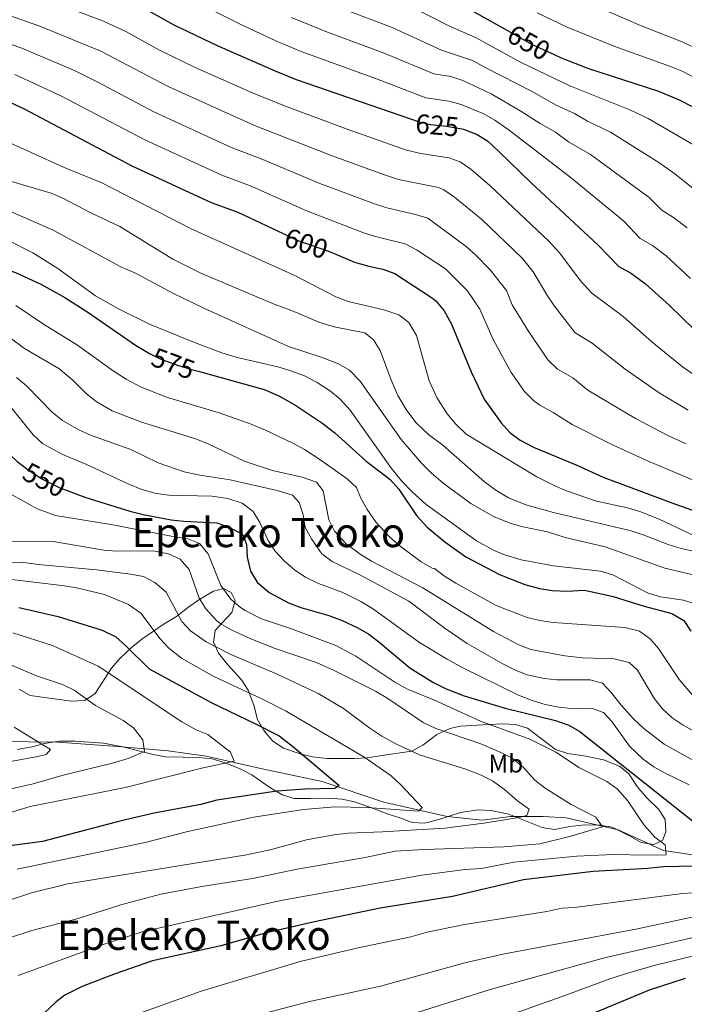
# Model space of a CAD drawing. Units: metres. Extents: x 614002 to 620890, y 4743257 to 4748000.
# Drawn here: x 614134 to 614395, y 4747113 to 4747500 of the extents above; entities that cross this region are included whole.
import ezdxf
from ezdxf.enums import TextEntityAlignment as Align

# ---------------------------------------------------------------- set-up
doc = ezdxf.new("R2010")
doc.units = ezdxf.units.M
doc.header["$MEASUREMENT"] = 0
doc.linetypes.add('DGN Style 3', pattern=[120.36416, 85.9744, -34.38976])
doc.linetypes.add('DGN Style 5', pattern=[60.18208, 25.79232, -34.38976])
for name, color, linetype, lineweight in [('Nivel 11', 7, 'Continuous', 0), ('Nivel 22', 7, 'Continuous', 0), ('Nivel 35', 7, 'Continuous', 0), ('Nivel 37', 7, 'Continuous', 0), ('Nivel 4', 7, 'Continuous', 0), ('Nivel 41', 7, 'Continuous', 0), ('Nivel 45', 7, 'Continuous', 0), ('Nivel 49', 7, 'Continuous', 0), ('Nivel 5', 7, 'Continuous', 0), ('Nivel 57', 7, 'Continuous', 0)]:
    doc.layers.add(name, color=color, linetype=linetype, lineweight=lineweight)
doc.styles.add('Style-Arial Narrow', font='txt')
doc.styles.add('Style-Helvetica-Narrow-Oblique', font='txt')
doc.styles.add('Style-Times New Roman', font='txt')

msp = doc.modelspace()

# ---------------------------------------------------------------- linework, layer by layer
at = {"layer": 'Nivel 11', "color": 142, "linetype": 'DGN Style 3', "lineweight": 13}
msp.add_polyline3d([(614013.4600000009, 4747217.550000001, 500), (614039.0399999991, 4747216.970000001, 500), (614100.2199999988, 4747216.970000001, 504.03), (614149.1799999997, 4747216.390000001, 510.81), (614172.7800000012, 4747214.640000001, 514.02), (614192.5899999999, 4747212.890000001, 516.35), (614207.4499999993, 4747210.85, 518.89), (614229.4499999993, 4747205.869999999, 521.97), (614253.0500000007, 4747200.92, 524.3100000000001), (614277.2399999984, 4747192.76, 529.02), (614302, 4747187.220000001, 533.47), (614315.9899999984, 4747185.76, 534.67), (614326.9200000018, 4747187.23, 534.78), (614339.7399999984, 4747187.23, 536.05), (614348.7699999996, 4747186.65, 537.75), (614369.1700000018, 4747181.99, 541.58), (614386.9400000013, 4747173.82, 544.84), (614408.5100000016, 4747170.619999999, 548.97)], dxfattribs=at)
at = {"layer": 'Nivel 22', "color": 30, "linetype": 'DGN Style 5', "lineweight": 30, "flags": 128}
for points, elevation in [([(614325.7699999996, 4747495.57), (614335.4800000004, 4747490.119999999), (614344.0700000003, 4747486.18)], 650), ([(614288.1099999994, 4747460.76), (614290.6400000006, 4747459.880000001), (614295.5, 4747458.689999999), (614301.8399999999, 4747458.119999999), (614307.879999999, 4747457.08), (614308.4400000013, 4747456.880000001)], 625), ([(614308.4400000013, 4747456.880000001), (614308.4400000013, 4747456.880000001)], 625), ([(614237.6700000018, 4747415.939999999), (614243.5199999996, 4747413.16), (614254.7600000016, 4747409.32), (614256.8399999999, 4747408.460000001)], 600), ([(614185.4899999984, 4747368.73), (614189.7600000016, 4747366.699999999), (614196.7100000009, 4747364.119999999), (614201.7600000016, 4747362.630000001), (614204.8599999994, 4747361.77)], 575), ([(614185.4899999984, 4747368.73), (614185.4899999984, 4747368.73)], 575), ([(614135.9100000001, 4747324.560000001), (614137.2800000012, 4747323.52), (614143.3399999999, 4747319.609999999), (614150.0199999996, 4747316.18), (614153.9699999988, 4747314.720000001)], 550), ([(614135.9100000001, 4747324.560000001), (614135.9100000001, 4747324.560000001)], 550)]:
    msp.add_lwpolyline(points, dxfattribs=dict(at, elevation=elevation))
at = {"layer": 'Nivel 35', "color": 92, "linetype": 'DGN Style 3', "lineweight": 0}
for points in [[(614218.870000001, 4747271.91, 547.13), (614217.3599999994, 4747275.08, 547.34), (614214.2800000012, 4747276.6, 546.12), (614210.3599999994, 4747275.560000001, 544.28), (614205.0399999991, 4747272.439999999, 542.6800000000001), (614200.2399999984, 4747269.08, 539.6), (614195.8399999999, 4747265.720000001, 535.9), (614191.0399999991, 4747262.76, 533.54), (614182.2600000016, 4747256.77, 528.41), (614178.120000001, 4747253.4, 526.88), (614173.5599999987, 4747249.24, 524.62), (614170.370000001, 4747245.369999999, 524.12), (614164, 4747235.4, 519.26), (614159.9499999993, 4747232.699999999, 518.1), (614154.620000001, 4747232.43, 517.23), (614138.3999999985, 4747234.68, 516.64), (614134.0799999982, 4747237.15, 516.9)], [(614133.2800000012, 4747213.48, 513.4), (614139.2800000012, 4747214.52, 513.6), (614144.0700000003, 4747215.859999999, 514.11), (614149.7300000004, 4747216.810000001, 514.97), (614156.120000001, 4747216.76, 515.88), (614167.1700000018, 4747215.9, 516.48), (614174.8000000007, 4747214.52, 516.88), (614186.6799999997, 4747211.48, 519.3), (614191.5599999987, 4747210.58, 520.02), (614198.4800000004, 4747210.439999999, 520.72), (614204.3599999994, 4747210.359999999, 521.88), (614209.8399999999, 4747209.800000001, 522.88), (614214.9200000018, 4747208.199999999, 523.74), (614221.0399999991, 4747205.720000001, 525.38), (614225.4400000013, 4747203.550000001, 526.32), (614232.120000001, 4747198.84, 527.3), (614237.2800000012, 4747195.640000001, 527.9), (614242.0100000016, 4747194.189999999, 528.82), (614248.4499999993, 4747194.24, 529.63), (614255.4400000013, 4747194.359999999, 530.0600000000001), (614260.8000000007, 4747193.960000001, 530.2), (614265.6600000001, 4747192.960000001, 530.78), (614272.7199999988, 4747190.52, 532.12), (614278.5599999987, 4747188.199999999, 533.02), (614283.4400000013, 4747186.6, 534.52), (614288.3200000003, 4747184.84, 535.08), (614293.2100000009, 4747184.6, 536.19), (614294.3599999994, 4747184.84, 536.42), (614299.129999999, 4747186.140000001, 537.2), (614307.3599999994, 4747188.76, 538), (614314.2800000012, 4747189.800000001, 538.5600000000001), (614319.1900000013, 4747189.58, 539.42), (614326.25, 4747188.16, 540.41), (614339.2800000012, 4747182.84, 541.36), (614344.1499999985, 4747182.109999999, 542.37), (614350.1600000001, 4747183.24, 543.52), (614356.0399999991, 4747183.880000001, 543.86), (614361.9200000018, 4747183.720000001, 544.04), (614366.8299999982, 4747182.98, 544.82), (614373.5599999987, 4747179.560000001, 546.34), (614378.1999999993, 4747177, 546.9), (614383.1400000006, 4747176.17, 546.9300000000001), (614386.5199999996, 4747177.720000001, 547.34), (614387.879999999, 4747181.16, 547.7), (614387.6000000015, 4747185.98, 549.04), (614385.0799999982, 4747189.880000001, 549.78), (614380.2800000012, 4747194.6, 549.12), (614376.6799999997, 4747198.92, 548.24), (614373.3599999994, 4747203.960000001, 548.64), (614369.6400000006, 4747206.91, 550.35), (614363.3599999994, 4747209.48, 549.58), (614356.4800000004, 4747210.92, 548.74), (614349.3599999994, 4747211.960000001, 548.42), (614344.5799999982, 4747213.529999999, 548.39), (614333.6000000015, 4747221.800000001, 547.38), (614328.8399999999, 4747223.24, 547.44), (614323.870000001, 4747223.49, 546.86), (614318.2800000012, 4747223.32, 544.78), (614307.3200000003, 4747222.68, 542.02), (614303.0599999987, 4747221.720000001, 539.55), (614298.0500000007, 4747219.359999999, 538), (614292.5599999987, 4747215.24, 537.82), (614288.2199999988, 4747212.84, 536.9), (614280.879999999, 4747211.800000001, 535.26), (614275.6400000006, 4747211, 534.9), (614270.6400000006, 4747210.199999999, 533.94), (614265.6400000006, 4747209.960000001, 531.9), (614260.7899999991, 4747209.960000001, 530.6800000000001), (614255, 4747209.960000001, 529.94), (614249.2399999984, 4747210.6, 529.22), (614244.4400000013, 4747211.73, 528.35), (614237.8399999999, 4747214.040000001, 527.94), (614233.6000000015, 4747216.76, 528.22), (614230.1600000001, 4747220.92, 529.1800000000001), (614227.5799999982, 4747225.23, 529.61), (614226.1600000001, 4747230.84, 533.32), (614223.9200000018, 4747236.76, 535.48), (614221.3200000003, 4747240.82, 536.82), (614216.0399999991, 4747246.76, 538.5600000000001), (614212.2800000012, 4747251.24, 540.16), (614210.3399999999, 4747255.66, 541.54), (614211.0399999991, 4747260.119999999, 542.72), (614213.6400000006, 4747263, 543.48), (614217.6000000015, 4747267.24, 545.74), (614218.870000001, 4747271.91, 547.13)]]:
    msp.add_polyline3d(points, dxfattribs=at)
at = {"layer": 'Nivel 4', "color": 30, "linetype": 'Continuous', "lineweight": 30, "flags": 128}
for points, elevation in [([(614007.2300000004, 4747592.939999999), (614007.4499999993, 4747592.68), (614011.8900000006, 4747588.199999999), (614018.0899999999, 4747583.08), (614021.6999999993, 4747579.630000001), (614039.0100000016, 4747562.119999999), (614045.4100000001, 4747556.279999999), (614049.7699999996, 4747553), (614051.1700000018, 4747552.199999999), (614060.2899999991, 4747548.92), (614084.7399999984, 4747539.890000001), (614105.3399999999, 4747531), (614146.0500000007, 4747518.68), (614172.7699999996, 4747509.08), (614182.3599999994, 4747504.779999999), (614194.8099999987, 4747497.800000001), (614211.7800000012, 4747489.689999999), (614234.8399999999, 4747479.6), (614242.8399999999, 4747476.439999999), (614288.1099999994, 4747460.76)], 625), ([(614008.5700000003, 4747512.34), (614013.0700000003, 4747509.300000001), (614028.3900000006, 4747500.050000001), (614045.6499999985, 4747491.08), (614051.7300000004, 4747488.92), (614057.8900000006, 4747485.960000001), (614062.5300000012, 4747483.800000001), (614067.3000000007, 4747482.34), (614073.5, 4747481.01), (614089.6000000015, 4747478.92), (614095.4699999988, 4747477.790000001), (614117.879999999, 4747472.279999999), (614124.9600000009, 4747470.040000001), (614136.0399999991, 4747464.84), (614178.3299999982, 4747442.550000001), (614209.5199999996, 4747428.119999999), (614219.879999999, 4747424.359999999), (614237.6700000018, 4747415.939999999)], 600), ([(614292.9400000013, 4747514), (614325.7699999996, 4747495.57)], 650), ([(614344.0700000003, 4747486.18), (614346.8000000007, 4747484.92), (614357.5300000012, 4747480.689999999), (614385.0300000012, 4747471.869999999), (614393.0399999991, 4747468.439999999), (614403.7899999991, 4747462.85)], 650.0000000000001), ([(614308.4400000013, 4747456.880000001), (614313.6400000006, 4747455), (614317.8500000015, 4747452.279999999), (614322.3500000015, 4747448.16), (614335, 4747435.880000001), (614361.2800000012, 4747411.4), (614369.3999999985, 4747403), (614374.3599999994, 4747400.199999999), (614379.8399999999, 4747396.199999999), (614389.1999999993, 4747387.880000001), (614403.7199999988, 4747373.720000001)], 625), ([(614009.6999999993, 4747444.16), (614017.1400000006, 4747439.790000001), (614025.620000001, 4747436.199999999), (614038.879999999, 4747432.439999999), (614056.0799999982, 4747425.32), (614068.1600000001, 4747419.48), (614073.3999999985, 4747417.560000001), (614102.2199999988, 4747410.32), (614132.6799999997, 4747400.6), (614142.6400000006, 4747396.119999999), (614152, 4747390.890000001), (614161.0799999982, 4747385.08), (614179.8000000007, 4747372.119999999), (614185.2399999984, 4747368.84), (614185.4899999984, 4747368.73)], 575), ([(614256.8399999999, 4747408.460000001), (614265.7199999988, 4747404.76), (614271.3200000003, 4747403.08), (614276.8399999999, 4747401.960000001), (614281.5599999987, 4747400.290000001), (614296.2899999991, 4747390.619999999), (614297.6799999997, 4747389.48), (614300.879999999, 4747385.630000001), (614303.7600000016, 4747380.34), (614311.5199999996, 4747361.640000001), (614316.6000000015, 4747351), (614323.2399999984, 4747341.720000001), (614326.6799999997, 4747337.880000001), (614330.7100000009, 4747334.92), (614336, 4747332.119999999), (614352.879999999, 4747325.08), (614363.3200000003, 4747320.310000001), (614390.25, 4747310.290000001), (614421.4800000004, 4747299.16)], 600), ([(614010.4400000013, 4747399.390000001), (614033.2800000012, 4747384.439999999), (614051.4400000013, 4747375.17), (614067.0399999991, 4747368.040000001), (614076.8399999999, 4747363.08), (614090.7100000009, 4747357.359999999), (614097.2800000012, 4747354.279999999), (614103.6400000006, 4747351.24), (614109.5599999987, 4747347.880000001), (614119, 4747341.4), (614122.5799999982, 4747337.91), (614128.0399999991, 4747331.560000001), (614133.2800000012, 4747326.52), (614135.9100000001, 4747324.560000001)], 550), ([(614204.8599999994, 4747361.77), (614230.1999999993, 4747354.800000001), (614236.0599999987, 4747352.26), (614242.2399999984, 4747348.68), (614252.9200000018, 4747341.720000001), (614258, 4747337.800000001), (614270.2600000016, 4747326.640000001), (614279.7600000016, 4747319.4), (614283.0599999987, 4747315.640000001), (614290.0399999991, 4747305.24), (614294.2800000012, 4747300.689999999), (614301.1600000001, 4747295), (614309.3900000006, 4747289.029999999), (614322.6000000015, 4747282.199999999), (614332.6000000015, 4747278.199999999), (614338.3599999994, 4747276.68), (614343.2899999991, 4747275.85), (614349.1600000001, 4747275.640000001), (614355.8399999999, 4747275.960000001), (614360.75, 4747275.01), (614367.1999999993, 4747273.560000001), (614379.3999999985, 4747269.720000001), (614390.2399999984, 4747266.84), (614394.9600000009, 4747264.040000001), (614397.7100000009, 4747259.859999999)], 575), ([(614153.9699999988, 4747314.720000001), (614159.9299999997, 4747312.5), (614177.5899999999, 4747307.01), (614182.7199999988, 4747305.689999999), (614193.8000000007, 4747303.560000001), (614198.7699999996, 4747303.02), (614211.6799999997, 4747302.439999999), (614216.379999999, 4747300.74), (614221.120000001, 4747298.4), (614221.9600000009, 4747297.640000001), (614223.3200000003, 4747293.960000001), (614223.5899999999, 4747288.970000001), (614224.9200000018, 4747283.4), (614227.5399999991, 4747279.15), (614232.1999999993, 4747275.07), (614239.8000000007, 4747271), (614244.6799999997, 4747269.16), (614255.6400000006, 4747266.119999999), (614260.879999999, 4747264.119999999), (614266.9600000009, 4747261.24), (614271.2800000012, 4747258.68), (614275.2800000012, 4747255.68), (614287.3999999985, 4747245.48), (614296.4200000018, 4747239.960000001), (614301.6400000006, 4747237.34), (614308.7600000016, 4747234.6), (614324.870000001, 4747229.689999999), (614344.6000000015, 4747224.92), (614349.7600000016, 4747223), (614354.1499999985, 4747220.59), (614398.9200000018, 4747184.92)], 550), ([(614134.0399999991, 4747269.16), (614149.4800000004, 4747265.640000001), (614166.7199999988, 4747260.359999999), (614172.120000001, 4747257.640000001), (614175.8900000006, 4747254.35), (614185.1999999993, 4747245.16), (614209.4299999997, 4747231.98), (614226.9200000018, 4747223.560000001), (614236.120000001, 4747218.779999999), (614241.3500000015, 4747214.77), (614259.6799999997, 4747199.4), (614257.9600000009, 4747198.119999999), (614246.1999999993, 4747197.880000001), (614235.1999999993, 4747197.16), (614211.6400000006, 4747193.640000001), (614205.3999999985, 4747191.880000001), (614187.1400000006, 4747188.49), (614174.0899999999, 4747185.449999999), (614143.3200000003, 4747177.34), (614130.4100000001, 4747175.630000001)], 525), ([(614411.5599999987, 4747167.960000001), (614387, 4747167.4), (614380.7600000016, 4747166.76), (614359.3999999985, 4747165.640000001), (614332, 4747162.279999999), (614304.1999999993, 4747155.800000001), (614275.7199999988, 4747151.24), (614249.9600000009, 4747145.880000001), (614231.1600000001, 4747141.560000001), (614213.1999999993, 4747136.439999999), (614186.4400000013, 4747130.52), (614171.7600000016, 4747125.48), (614158.8000000007, 4747120.52), (614152.0399999991, 4747117.08), (614148.6000000015, 4747114.460000001), (614143.9200000018, 4747109.960000001)], 550), ([(614395.3999999985, 4747123.560000001), (614381.3200000003, 4747119.08), (614360.25, 4747110.210000001)], 575)]:
    msp.add_lwpolyline(points, dxfattribs=dict(at, elevation=elevation))
at = {"layer": 'Nivel 49', "color": 7, "linetype": 'Continuous', "lineweight": 0, "extrusion": (-0.1536943991792109, -0.1638969232599621, 0.974431028963497), "elevation": -871938.6497470876, "flags": 128}
msp.add_lwpolyline([(-2799443.637861308, 3783737.438786145), (-2799852.670356669, 3784170.441475786), (-2799224.429864652, 3784795.756286092)], dxfattribs=at)
at = {"layer": 'Nivel 5', "color": 30, "linetype": 'Continuous', "lineweight": 0, "flags": 128}
for points, elevation in [([(614344.629999999, 4747512.1), (614377.8999999985, 4747497.59), (614394.3200000003, 4747491.220000001), (614407.5799999982, 4747484.83)], 660), ([(614141.8299999982, 4747508.960000001), (614167.1900000013, 4747499.300000001), (614176.2800000012, 4747495.119999999), (614189.2399999984, 4747487.949999999), (614203.2300000004, 4747481.119999999), (614225.9800000004, 4747470.960000001), (614238.25, 4747466.029999999), (614262.8200000003, 4747456.92), (614286.1700000018, 4747448.720000001), (614291.7699999996, 4747447.34), (614302.7300000004, 4747445.710000001), (614307.2300000004, 4747444.060000001), (614311.370000001, 4747441.189999999), (614318.8099999987, 4747434.76), (614341.9600000009, 4747412.99), (614346.3000000007, 4747408.25), (614354.3399999999, 4747397.439999999), (614358.8399999999, 4747392.6), (614371.0799999982, 4747383.390000001), (614382.379999999, 4747373.5), (614394.4600000009, 4747363.58), (614404.6799999997, 4747356.630000001)], 620), ([(614199.8299999982, 4747508.65), (614220.5399999991, 4747498.199999999), (614234.8099999987, 4747491.5), (614244.75, 4747487.34), (614274.2800000012, 4747476.689999999), (614293.7199999988, 4747469.24), (614302.6799999997, 4747467.83), (614307.5199999996, 4747466.58), (614316.4800000004, 4747462.890000001), (614320.8200000003, 4747460.4), (614326.3500000015, 4747456.52), (614350.8599999994, 4747437.619999999), (614371.3299999982, 4747420.75), (614377.8299999982, 4747414.029999999), (614382.6000000015, 4747411.189999999), (614388.0500000007, 4747407.199999999), (614397.5599999987, 4747398.33)], 630), ([(614261.129999999, 4747504.109999999), (614280.4400000013, 4747496.83), (614299.870000001, 4747487.949999999), (614312, 4747483.890000001), (614317.2300000004, 4747480.960000001), (614335.2199999988, 4747471.859999999), (614344.8900000006, 4747466.279999999), (614352.0399999991, 4747463.060000001), (614357.0899999999, 4747460.02), (614366.129999999, 4747455.74), (614385.0599999987, 4747443.880000001), (614391.4299999997, 4747439.43), (614399.0700000003, 4747433.17)], 640), ([(614288.1099999994, 4747504.880000001), (614302.9400000013, 4747497.300000001), (614313.2100000009, 4747492.91), (614331.120000001, 4747483.1), (614350.1600000001, 4747473.960000001), (614373.7800000012, 4747464.460000001), (614380.9600000009, 4747461.07), (614398.6700000018, 4747450.720000001)], 645), ([(614129.5100000016, 4747501.75), (614142.25, 4747497.359999999), (614166.1700000018, 4747487.460000001), (614192.620000001, 4747473.6), (614226.5, 4747458.359999999), (614256.8900000006, 4747446.439999999), (614277.5100000016, 4747438.93), (614282.9200000018, 4747437.16), (614298.6499999985, 4747434.02), (614300.8099999987, 4747433.119999999), (614304.9100000001, 4747430.220000001), (614315.4899999984, 4747421.630000001), (614331.6900000013, 4747406.15), (614335.8099999987, 4747400.91), (614341.379999999, 4747391.5), (614344.2199999988, 4747387.390000001), (614352.3200000003, 4747376.949999999), (614359.0199999996, 4747372.970000001), (614371.9200000018, 4747362.710000001), (614385.1999999993, 4747353.43), (614396.6799999997, 4747346.68)], 615), ([(614240.9400000013, 4747500.699999999), (614255.0700000003, 4747494.92), (614277.3599999994, 4747486.76), (614296.7899999991, 4747478.59), (614303.5100000016, 4747477.540000001), (614308.25, 4747475.939999999), (614319.3099999987, 4747470.77), (614331, 4747463.99), (614338.5799999982, 4747459.08), (614344.5399999991, 4747455.77), (614349.7300000004, 4747451.970000001), (614358.3500000015, 4747446.9), (614381.379999999, 4747430.09), (614386.25, 4747425.050000001), (614390.8399999999, 4747422.18), (614396.2600000016, 4747418.210000001)], 635), ([(614337.3599999994, 4747502.5), (614349.1499999985, 4747496.960000001), (614367.7899999991, 4747489.35), (614389.6799999997, 4747481.540000001), (614394.3000000007, 4747479.630000001), (614409.2699999996, 4747471.779999999)], 655), ([(614127.2300000004, 4747491.470000001), (614135.2100000009, 4747488.65), (614156.0399999991, 4747479.74), (614165.0100000016, 4747475.32), (614187.0199999996, 4747463.66), (614217.7600000016, 4747449.540000001), (614229.0700000003, 4747445.199999999), (614252.1000000015, 4747435.550000001), (614273.5799999982, 4747427.540000001), (614278.3299999982, 4747425.98), (614289.6799999997, 4747423.42), (614294.5100000016, 4747422), (614309.5799999982, 4747410.85), (614313.2899999991, 4747407.49), (614318.9200000018, 4747401.640000001), (614325.3299999982, 4747393.58), (614327.629999999, 4747388.029999999), (614334.120000001, 4747377.33), (614341.7100000009, 4747366.23), (614345.3200000003, 4747362.779999999), (614351.3500000015, 4747359.35), (614357.2800000012, 4747354.43), (614375.9100000001, 4747343.310000001), (614388.6900000013, 4747336.73), (614395.9100000001, 4747333.439999999)], 610), ([(614132.370000001, 4747478.32), (614150.4600000009, 4747469.960000001), (614183.4299999997, 4747452.74), (614213.6400000006, 4747438.83), (614224.4800000004, 4747434.779999999), (614247.3200000003, 4747424.67), (614269.6499999985, 4747416.15), (614274.4200000018, 4747414.640000001), (614285.620000001, 4747411.859999999), (614290.0599999987, 4747409.57), (614301.4200000018, 4747402.119999999), (614309.8999999985, 4747393.640000001), (614314.8399999999, 4747386.24), (614320.0500000007, 4747374.33), (614327.1600000001, 4747361.4), (614332.4699999988, 4747353.98), (614335.9699999988, 4747350.369999999), (614338.4499999993, 4747348.529999999), (614343.6700000018, 4747345.74), (614351.0500000007, 4747341.040000001), (614366.6799999997, 4747333.15), (614380.6900000013, 4747326.779999999), (614415.6700000018, 4747311.949999999)], 605), ([(614126, 4747453.48), (614151.5399999991, 4747442.02), (614166.6000000015, 4747435.800000001), (614201.379999999, 4747417.93), (614242.5899999999, 4747399.41), (614258.4400000013, 4747391.08), (614263.1600000001, 4747389.24), (614277.1600000001, 4747386.040000001), (614283.120000001, 4747384.040000001), (614287.0700000003, 4747380.98), (614290.0100000016, 4747375.99), (614294.9699999988, 4747358.17), (614298.0100000016, 4747351.640000001), (614302.1099999994, 4747345.25), (614305.5199999996, 4747341.08), (614309.5199999996, 4747337.24), (614337.2399999984, 4747320.41), (614344, 4747317.02), (614348.8500000015, 4747314.99), (614360.620000001, 4747310.970000001), (614372.879999999, 4747308.279999999), (614377.6600000001, 4747306.810000001), (614385.2800000012, 4747303.800000001), (614399.3599999994, 4747297.24)], 595), ([(614126.4800000004, 4747437.720000001), (614146.6400000006, 4747431.720000001), (614151.2399999984, 4747429.76), (614162.2800000012, 4747424.040000001), (614173.6000000015, 4747418.68), (614194.4299999997, 4747405.9), (614205.4400000013, 4747400.380000001), (614234.129999999, 4747388.17), (614240.9200000018, 4747385.720000001), (614252.0799999982, 4747381), (614257.7600000016, 4747379.32), (614269.7199999988, 4747377), (614273.1999999993, 4747374.279999999), (614275.7899999991, 4747370), (614279.9100000001, 4747358.74), (614282.6600000001, 4747352.449999999), (614286.0199999996, 4747346.85), (614289.8200000003, 4747341.84), (614294.7899999991, 4747337.09), (614300.3200000003, 4747332.92), (614316.6900000013, 4747318.48), (614321.1600000001, 4747315.18), (614326.120000001, 4747312.25), (614332.9600000009, 4747309.48), (614343.7399999984, 4747306.529999999), (614374.2399999984, 4747299.32), (614379, 4747297.77), (614388.8399999999, 4747293.880000001), (614393.9200000018, 4747292.359999999), (614403.4400000013, 4747290.279999999)], 590), ([(614124.0700000003, 4747427.42), (614147.5199999996, 4747417.24), (614174.0700000003, 4747402.85), (614180, 4747400.199999999), (614194.620000001, 4747392.42), (614206.5599999987, 4747386.710000001), (614239.8399999999, 4747371.67), (614252.6799999997, 4747367.48), (614259.4400000013, 4747364.84), (614263.7899999991, 4747362.390000001), (614267.9800000004, 4747358.02), (614284.0399999991, 4747335.08), (614292.1400000006, 4747325.720000001), (614295.8999999985, 4747321.960000001), (614300.4899999984, 4747318), (614311.3999999985, 4747309.960000001), (614320.2600000016, 4747304.9), (614326.4400000013, 4747302.359999999), (614331.2300000004, 4747300.92), (614341.4299999997, 4747298.84), (614348.3200000003, 4747296.68), (614364.120000001, 4747292.939999999), (614387.5199999996, 4747284.58), (614398.0399999991, 4747282.199999999)], 585), ([(614129.7199999988, 4747413.4), (614139.5199999996, 4747408.359999999), (614149.3200000003, 4747402.199999999), (614164.120000001, 4747391.48), (614173.0899999999, 4747386.4), (614185.2100000009, 4747380.41), (614202.879999999, 4747373.16), (614213.6700000018, 4747369.09), (614219.7300000004, 4747367.310000001), (614235.5599999987, 4747363.640000001), (614240.3599999994, 4747362.23), (614245.8299999982, 4747360.18), (614251.1099999994, 4747357.49), (614256.2399999984, 4747354.119999999), (614260.0799999982, 4747350.92), (614263.9400000013, 4747346.6), (614280.1700000018, 4747323.779999999), (614284.1400000006, 4747318.91), (614288.4200000018, 4747314.470000001), (614293.8000000007, 4747309.560000001), (614313.5300000012, 4747295.390000001), (614320.2800000012, 4747291.640000001), (614324.8999999985, 4747289.720000001), (614331.0899999999, 4747287.85), (614343.7399999984, 4747285.49), (614362.2399999984, 4747283.48), (614367.0399999991, 4747282.060000001), (614380.9200000018, 4747274.84), (614385.7199999988, 4747273.43), (614394.7600000016, 4747272.040000001), (614399.6400000006, 4747270.52)], 580), ([(614132.870000001, 4747387.76), (614143.7199999988, 4747380.439999999), (614157.0199999996, 4747372.17), (614171, 4747362.119999999), (614176.1600000001, 4747358.84), (614182, 4747355.640000001), (614192.3099999987, 4747351.550000001), (614212.1700000018, 4747345.74), (614225.1400000006, 4747341.130000001), (614230.7600000016, 4747338.84), (614241.5199999996, 4747333.640000001), (614246.0399999991, 4747331.16), (614252.0399999991, 4747327.32), (614262.8000000007, 4747319.720000001), (614266.4600000009, 4747316.32), (614268.2399999984, 4747312.040000001), (614270.6499999985, 4747307.66), (614274.25, 4747302.550000001), (614279.129999999, 4747297.220000001), (614283.0599999987, 4747293.640000001), (614291.8000000007, 4747287.16), (614296.1499999985, 4747284.689999999), (614297.0799999982, 4747284.439999999), (614301.0799999982, 4747281.449999999), (614305.4200000018, 4747278.790000001), (614321.2300000004, 4747269.970000001), (614333.5199999996, 4747265.32), (614338.370000001, 4747264.1), (614343.620000001, 4747263.26), (614371.7600000016, 4747261.4), (614377.5199999996, 4747259.960000001), (614381.7600000016, 4747256.92), (614384.9400000013, 4747253.060000001), (614393.120000001, 4747240.92), (614399.8999999985, 4747233)], 570), ([(614123.8000000007, 4747379.960000001), (614136.2699999996, 4747370.84), (614149.7100000009, 4747363.040000001), (614155.2100000009, 4747358.390000001), (614160.4400000013, 4747353.16), (614164.2800000012, 4747349.970000001), (614170.6400000006, 4747346.359999999), (614182.0799999982, 4747341.960000001), (614203.3999999985, 4747335.32), (614208.5599999987, 4747333.32), (614222.7600000016, 4747326.52), (614233.5199999996, 4747323), (614245.120000001, 4747320.279999999), (614250.8000000007, 4747318.439999999), (614253.3599999994, 4747314.92), (614255.6799999997, 4747303.640000001), (614257.9100000001, 4747299.18), (614262.3200000003, 4747294.35), (614267.9499999993, 4747290.18), (614272.379999999, 4747287.359999999), (614292.5599999987, 4747276.880000001), (614320.1999999993, 4747259.800000001), (614330.1999999993, 4747254.52), (614334.8900000006, 4747252.779999999), (614348.1999999993, 4747250.279999999), (614355.120000001, 4747249.48), (614367.5599999987, 4747249), (614373.4400000013, 4747247.640000001), (614376.7199999988, 4747244.6), (614383.4800000004, 4747233.32), (614386.5500000007, 4747229.380000001), (614390.3900000006, 4747225.9), (614394.6400000006, 4747222.970000001), (614434.1999999993, 4747201.040000001)], 565), ([(614133.0799999982, 4747359.4), (614136.9400000013, 4747356.220000001), (614147.1999999993, 4747345.720000001), (614151.0899999999, 4747342.58), (614157.4899999984, 4747338.960000001), (614162.120000001, 4747336.869999999), (614178, 4747331.24), (614188.7199999988, 4747325.960000001), (614198.8999999985, 4747322.43), (614205.0199999996, 4747321.1), (614216.879999999, 4747319.24), (614235.3999999985, 4747315.08), (614241.3200000003, 4747313.24), (614244.0399999991, 4747310.359999999), (614245.6000000015, 4747305.560000001), (614246.3999999985, 4747300.630000001), (614248.7800000012, 4747296.109999999), (614252.879999999, 4747290.199999999), (614256.9100000001, 4747287.23), (614267.8399999999, 4747281.960000001), (614286.9600000009, 4747271.66), (614301.25, 4747260.98), (614309.879999999, 4747255.02), (614323.6000000015, 4747247.16), (614328.4400000013, 4747244.76), (614333.5199999996, 4747242.76), (614340.120000001, 4747241.32), (614345.1000000015, 4747240.779999999), (614358.1600000001, 4747240.84), (614362.9699999988, 4747239.48), (614366.4800000004, 4747235.880000001), (614370.2800000012, 4747230.92), (614375.1600000001, 4747225.560000001), (614379.2800000012, 4747221.720000001), (614387.2199999988, 4747215.6), (614408.8500000015, 4747203.540000001)], 560), ([(614130.370000001, 4747348.49), (614139.6000000015, 4747336.92), (614143.3200000003, 4747333.58), (614150.8399999999, 4747329.4), (614160.3200000003, 4747325.48), (614177.120000001, 4747317.640000001), (614182.1999999993, 4747315.560000001), (614187.8399999999, 4747313.960000001), (614192.8000000007, 4747313.26), (614209.7199999988, 4747312.92), (614216.0399999991, 4747311.960000001), (614221.6799999997, 4747310.199999999), (614225.9600000009, 4747306.84), (614228.5100000016, 4747302.540000001), (614231.879999999, 4747295.48), (614234.5899999999, 4747291.279999999), (614238.0700000003, 4747287.49), (614242.2800000012, 4747283.880000001), (614246.4800000004, 4747281.16), (614251.5199999996, 4747278.619999999), (614261.1499999985, 4747275.029999999), (614268.1999999993, 4747271.560000001), (614272.8000000007, 4747268.76), (614291.2699999996, 4747255.49), (614302.0500000007, 4747248.91), (614308.1900000013, 4747245.49), (614330.0399999991, 4747234.790000001), (614335.4400000013, 4747232.68), (614340.4800000004, 4747231.16), (614345.9200000018, 4747230.119999999), (614350.8999999985, 4747229.59), (614353.5599999987, 4747229.4), (614358.7600000016, 4747229.640000001), (614363.4600000009, 4747227.960000001), (614366.6400000006, 4747224.52), (614373.6499999985, 4747214.810000001), (614378.9699999988, 4747209.68), (614383.1799999997, 4747206.640000001), (614387.6000000015, 4747204.16), (614397.0399999991, 4747199.560000001)], 555), ([(614131.4400000013, 4747313.4), (614141.1900000013, 4747307.890000001), (614148.3200000003, 4747305.24), (614170.8900000006, 4747301.619999999), (614193.7600000016, 4747297.16), (614200.2800000012, 4747296.199999999), (614204.8900000006, 4747294.290000001), (614208.3399999999, 4747290.279999999), (614213.1999999993, 4747277.880000001), (614217.1600000001, 4747272.52), (614220.9200000018, 4747269.210000001), (614222.8000000007, 4747267.960000001), (614229.1600000001, 4747264.76), (614240.6400000006, 4747260.92), (614258.4200000018, 4747254.23), (614266.2800000012, 4747250.119999999), (614281.5199999996, 4747239.960000001), (614286.7199999988, 4747237.08), (614297.0399999991, 4747232.84), (614315.120000001, 4747224.6), (614334.5599999987, 4747217.560000001), (614344.7100000009, 4747212.449999999), (614354, 4747206.25), (614364.7199999988, 4747200.92), (614368.7600000016, 4747197.99), (614372.8399999999, 4747193.4), (614379.3200000003, 4747183.800000001), (614383.5599999987, 4747179.08), (614387.5599999987, 4747176.040000001), (614387.9600000009, 4747172.199999999), (614375.3999999985, 4747171.949999999), (614370.2600000016, 4747172.390000001), (614352.9200000018, 4747171.560000001), (614328.2800000012, 4747169.32), (614315.6000000015, 4747166.76), (614309.1600000001, 4747166.359999999), (614292.120000001, 4747164.199999999), (614236.8000000007, 4747154.279999999), (614182.3999999985, 4747141.880000001), (614167.0399999991, 4747136.92), (614133.6799999997, 4747124.76)], 545), ([(614125.0799999982, 4747295), (614147.5199999996, 4747295.07), (614167.3999999985, 4747291.640000001), (614172.3900000006, 4747291.32), (614186.6799999997, 4747291.48), (614192.7199999988, 4747290.199999999), (614197.2899999991, 4747288.199999999), (614200.879999999, 4747284.15), (614204.7199999988, 4747272.92), (614207.3099999987, 4747268.66), (614211.7300000004, 4747264.01), (614213.3200000003, 4747262.84), (614217.620000001, 4747260.27), (614224.8000000007, 4747257), (614234.1400000006, 4747253.279999999), (614250.7600000016, 4747247.560000001), (614257.4800000004, 4747244.6), (614273.9600000009, 4747236.359999999), (614278.8000000007, 4747233.48), (614292.6099999994, 4747224.07), (614297.6099999994, 4747221.67), (614315.3200000003, 4747215.65), (614323.1600000001, 4747212.279999999), (614327.6099999994, 4747210.02), (614332.0599999987, 4747206.42), (614336.5199999996, 4747201.4), (614340.4699999988, 4747198.34), (614350.6799999997, 4747191.880000001), (614360.3599999994, 4747186.92), (614363.0399999991, 4747183.16), (614350.129999999, 4747179.279999999), (614338.379999999, 4747176.439999999), (614324.3200000003, 4747175.32), (614293.0799999982, 4747174.279999999), (614281.6000000015, 4747173.560000001), (614269.9200000018, 4747171.16), (614243.1999999993, 4747166.550000001), (614225.6700000018, 4747162.92), (614205.8299999982, 4747159.689999999), (614189.6999999993, 4747156.66), (614173.9899999984, 4747152.5), (614157.25, 4747147.16), (614139.0599999987, 4747142.470000001), (614119.879999999, 4747136.199999999)], 540), ([(614117.5599999987, 4747286.710000001), (614135.0799999982, 4747287), (614141.5599999987, 4747286.119999999), (614164.4499999993, 4747283.949999999), (614177.8000000007, 4747282.279999999), (614182.879999999, 4747281.32), (614187.3200000003, 4747279.060000001), (614191.8200000003, 4747275.17), (614198, 4747263.720000001), (614201.3500000015, 4747260.02), (614207.4699999988, 4747255.73), (614217.1600000001, 4747250.699999999), (614235.3999999985, 4747243.08), (614251.4800000004, 4747235.48), (614261.4499999993, 4747229.58), (614271.7600000016, 4747221.800000001), (614276.4400000013, 4747218.68), (614281.9200000018, 4747215.640000001), (614291.1900000013, 4747211.33), (614309.3999999985, 4747205.800000001), (614315.4400000013, 4747203.4), (614319.8900000006, 4747201.130000001), (614324.5100000016, 4747197.810000001), (614329.6799999997, 4747193.32), (614334.1999999993, 4747190.040000001), (614333.2800000012, 4747187.640000001), (614330.1999999993, 4747186.84), (614316.4400000013, 4747184.6), (614301.1000000015, 4747182.609999999), (614276.6400000006, 4747181.16), (614263.1600000001, 4747180.68), (614257.6400000006, 4747180.040000001), (614246.8299999982, 4747178.029999999), (614233.120000001, 4747174.279999999), (614223.3399999999, 4747172.199999999), (614153.1600000001, 4747160.800000001), (614138.9800000004, 4747157.26), (614121.9200000018, 4747151.560000001)], 535), ([(614122.1799999997, 4747281.210000001), (614150.879999999, 4747277.800000001), (614156.0399999991, 4747277), (614167.6000000015, 4747274.279999999), (614177, 4747270.390000001), (614181.870000001, 4747266.970000001), (614189.3999999985, 4747256.84), (614192.8599999994, 4747253.24), (614197.8200000003, 4747249.27), (614210.4600000009, 4747242.17), (614229.2800000012, 4747233.32), (614238.879999999, 4747228.460000001), (614269.7899999991, 4747210.4), (614280.0799999982, 4747203.08), (614283.7800000012, 4747199.720000001), (614292.1999999993, 4747190.68), (614290.8000000007, 4747189.24), (614270.7199999988, 4747190.76), (614257.9600000009, 4747191), (614245.8299999982, 4747189.960000001), (614226.0599999987, 4747186.960000001), (614200.3599999994, 4747181.24), (614183.6000000015, 4747177), (614133.3099999987, 4747166.48)], 530), ([(614131.6799999997, 4747259.32), (614147.1400000006, 4747254.32), (614165.120000001, 4747246.119999999), (614198, 4747224.359999999), (614203.5199999996, 4747221.24), (614208.1400000006, 4747219.32), (614217.0399999991, 4747212.439999999), (614218.4800000004, 4747208.92), (614206.3599999994, 4747206.32), (614175.7300000004, 4747198.6), (614138.3999999985, 4747191.08), (614127.3200000003, 4747187.720000001)], 520), ([(614124.1999999993, 4747249.48), (614140.879999999, 4747242.439999999), (614151.1600000001, 4747238.92), (614155.6799999997, 4747236.790000001), (614164.0799999982, 4747230.720000001), (614174.9600000009, 4747224.92), (614178.9600000009, 4747221.939999999), (614182.6000000015, 4747217.32), (614183.3599999994, 4747212.68), (614176.870000001, 4747209.970000001), (614170.8000000007, 4747208.16), (614151.3599999994, 4747203.4), (614139.6000000015, 4747199.960000001), (614103.9499999993, 4747191.949999999)], 515), ([(614132.120000001, 4747222.279999999), (614146.4400000013, 4747213.48), (614144.6799999997, 4747211.560000001), (614141.3999999985, 4747210.68), (614114.2399999984, 4747205.720000001)], 510), ([(614413.3200000003, 4747158.34), (614394.379999999, 4747156.92), (614352, 4747151.48), (614347, 4747151.24), (614341.1600000001, 4747149.880000001), (614308.8999999985, 4747144.75), (614294.2800000012, 4747141.800000001), (614287.8000000007, 4747139.960000001), (614267.1600000001, 4747135.640000001), (614244.4400000013, 4747130.279999999), (614205.6000000015, 4747118.6), (614176.8000000007, 4747108.359999999)], 555), ([(614401.1999999993, 4747148.279999999), (614376.7600000016, 4747143.16), (614324.6000000015, 4747133.32), (614308.9600000009, 4747129.720000001), (614275.9200000018, 4747120.6), (614247.5599999987, 4747114.439999999), (614224.6499999985, 4747108.5)], 560), ([(614413.0399999991, 4747143), (614363.7600000016, 4747131.720000001), (614318.879999999, 4747119.24), (614285.2800000012, 4747108.76)], 565), ([(614411.129999999, 4747135.460000001), (614383.7899999991, 4747128.82), (614374.1499999985, 4747126.15), (614365.879999999, 4747123.48), (614347.2399999984, 4747116.52), (614305.4800000004, 4747101.720000001)], 570)]:
    msp.add_lwpolyline(points, dxfattribs=dict(at, elevation=elevation))
at = {"layer": 'Nivel 57', "color": 92, "linetype": 'DGN Style 3', "lineweight": 0}
msp.add_polyline3d([(614134.0799999982, 4747237.15, 516.9), (614138.3999999985, 4747234.68, 516.64), (614154.620000001, 4747232.43, 517.23), (614159.9499999993, 4747232.699999999, 518.1), (614164, 4747235.4, 519.26), (614170.370000001, 4747245.369999999, 524.12), (614173.5599999987, 4747249.24, 524.62), (614178.120000001, 4747253.4, 526.88), (614182.2600000016, 4747256.77, 528.41), (614191.0399999991, 4747262.76, 533.54), (614195.8399999999, 4747265.720000001, 535.9), (614200.2399999984, 4747269.08, 539.6), (614205.0399999991, 4747272.439999999, 542.6800000000001), (614210.3599999994, 4747275.560000001, 544.28), (614214.2800000012, 4747276.6, 546.12), (614217.3599999994, 4747275.08, 547.34), (614218.870000001, 4747271.91, 547.13), (614217.6000000015, 4747267.24, 545.74), (614213.6400000006, 4747263, 543.48), (614211.0399999991, 4747260.119999999, 542.72), (614210.3399999999, 4747255.66, 541.54), (614212.2800000012, 4747251.24, 540.16), (614216.0399999991, 4747246.76, 538.5600000000001), (614221.3200000003, 4747240.82, 536.82), (614223.9200000018, 4747236.76, 535.48), (614226.1600000001, 4747230.84, 533.32), (614227.5799999982, 4747225.23, 529.61), (614230.1600000001, 4747220.92, 529.1800000000001), (614233.6000000015, 4747216.76, 528.22), (614237.8399999999, 4747214.040000001, 527.94), (614244.4400000013, 4747211.73, 528.35), (614249.2399999984, 4747210.6, 529.22), (614255, 4747209.960000001, 529.94), (614260.7899999991, 4747209.960000001, 530.6800000000001), (614265.6400000006, 4747209.960000001, 531.9), (614270.6400000006, 4747210.199999999, 533.94), (614275.6400000006, 4747211, 534.9), (614280.879999999, 4747211.800000001, 535.26), (614288.2199999988, 4747212.84, 536.9), (614292.5599999987, 4747215.24, 537.82), (614298.0500000007, 4747219.359999999, 538), (614303.0599999987, 4747221.720000001, 539.55), (614307.3200000003, 4747222.68, 542.02), (614318.2800000012, 4747223.32, 544.78), (614323.870000001, 4747223.49, 546.86), (614328.8399999999, 4747223.24, 547.44), (614333.6000000015, 4747221.800000001, 547.38), (614344.5799999982, 4747213.529999999, 548.39), (614349.3599999994, 4747211.960000001, 548.42), (614356.4800000004, 4747210.92, 548.74), (614363.3599999994, 4747209.48, 549.58), (614369.6400000006, 4747206.91, 550.35), (614373.3599999994, 4747203.960000001, 548.64), (614376.6799999997, 4747198.92, 548.24), (614380.2800000012, 4747194.6, 549.12), (614385.0799999982, 4747189.880000001, 549.78), (614387.6000000015, 4747185.98, 549.04), (614387.879999999, 4747181.16, 547.7), (614386.5199999996, 4747177.720000001, 547.34), (614383.1400000006, 4747176.17, 546.9300000000001), (614378.1999999993, 4747177, 546.9), (614373.5599999987, 4747179.560000001, 546.34), (614366.8299999982, 4747182.98, 544.82), (614361.9200000018, 4747183.720000001, 544.04), (614356.0399999991, 4747183.880000001, 543.86), (614350.1600000001, 4747183.24, 543.52), (614344.1499999985, 4747182.109999999, 542.37), (614339.2800000012, 4747182.84, 541.36), (614326.25, 4747188.16, 540.41), (614319.1900000013, 4747189.58, 539.42), (614314.2800000012, 4747189.800000001, 538.5600000000001), (614307.3599999994, 4747188.76, 538), (614299.129999999, 4747186.140000001, 537.2), (614294.3599999994, 4747184.84, 536.42), (614293.2100000009, 4747184.6, 536.19), (614288.3200000003, 4747184.84, 535.08), (614283.4400000013, 4747186.6, 534.52), (614278.5599999987, 4747188.199999999, 533.02), (614272.7199999988, 4747190.52, 532.12), (614265.6600000001, 4747192.960000001, 530.78), (614260.8000000007, 4747193.960000001, 530.2), (614255.4400000013, 4747194.359999999, 530.0600000000001), (614248.4499999993, 4747194.24, 529.63), (614242.0100000016, 4747194.189999999, 528.82), (614237.2800000012, 4747195.640000001, 527.9), (614232.120000001, 4747198.84, 527.3), (614225.4400000013, 4747203.550000001, 526.32), (614221.0399999991, 4747205.720000001, 525.38), (614214.9200000018, 4747208.199999999, 523.74), (614209.8399999999, 4747209.800000001, 522.88), (614204.3599999994, 4747210.359999999, 521.88), (614198.4800000004, 4747210.439999999, 520.72), (614191.5599999987, 4747210.58, 520.02), (614186.6799999997, 4747211.48, 519.3), (614174.8000000007, 4747214.52, 516.88), (614167.1700000018, 4747215.9, 516.48), (614156.120000001, 4747216.76, 515.88), (614149.7300000004, 4747216.810000001, 514.97), (614144.0700000003, 4747215.859999999, 514.11), (614139.2800000012, 4747214.52, 513.6), (614133.2800000012, 4747213.48, 513.4)], dxfattribs=at)

# ---------------------------------------------------------------- texts
at = {"layer": 'Nivel 37', "color": 92, "linetype": 'Continuous', "lineweight": 0, "style": 'Style-Arial Narrow'}
msp.add_text('Mb', height=6.99996, dxfattribs=at).set_placement((614325.0748305842, 4747207.94998, 538.69), align=Align.MIDDLE_CENTER)
at = {"layer": 'Nivel 41', "color": 7, "linetype": 'Continuous', "lineweight": 0, "style": 'Style-Helvetica-Narrow-Oblique'}
for s, height, rotation, p in [('650', 7.499880000000001, 330.6989210379594, (614334.0960764736, 4747490.897536756, 650)), ('625', 7.5, 354.8919138144967, (614298.1578466259, 4747458.451362839, 625)), ('600', 7.499880000000001, 341.1379340206532, (614246.7691853605, 4747412.048962101, 600)), ('575', 7.5, 339.6067958325497, (614194.5671191253, 4747364.915853443, 575)), ('550', 7.5, 332.8475305738941, (614144.0042676963, 4747319.267075105, 550))]:
    msp.add_text(s, height=height, rotation=rotation, dxfattribs=at).set_placement(p, align=Align.MIDDLE_CENTER)
at = {"layer": 'Nivel 45', "color": 7, "linetype": 'Continuous', "lineweight": 0, "style": 'Style-Times New Roman'}
for p in [(614231.908539135, 4747298.62998, 555.41), (614202.6985391341, 4747140.579979999, 547.4)]:
    msp.add_text('Epeleko Txoko', height=11.49996, dxfattribs=at).set_placement(p, align=Align.MIDDLE_CENTER)

doc.saveas('drawing.dxf')
